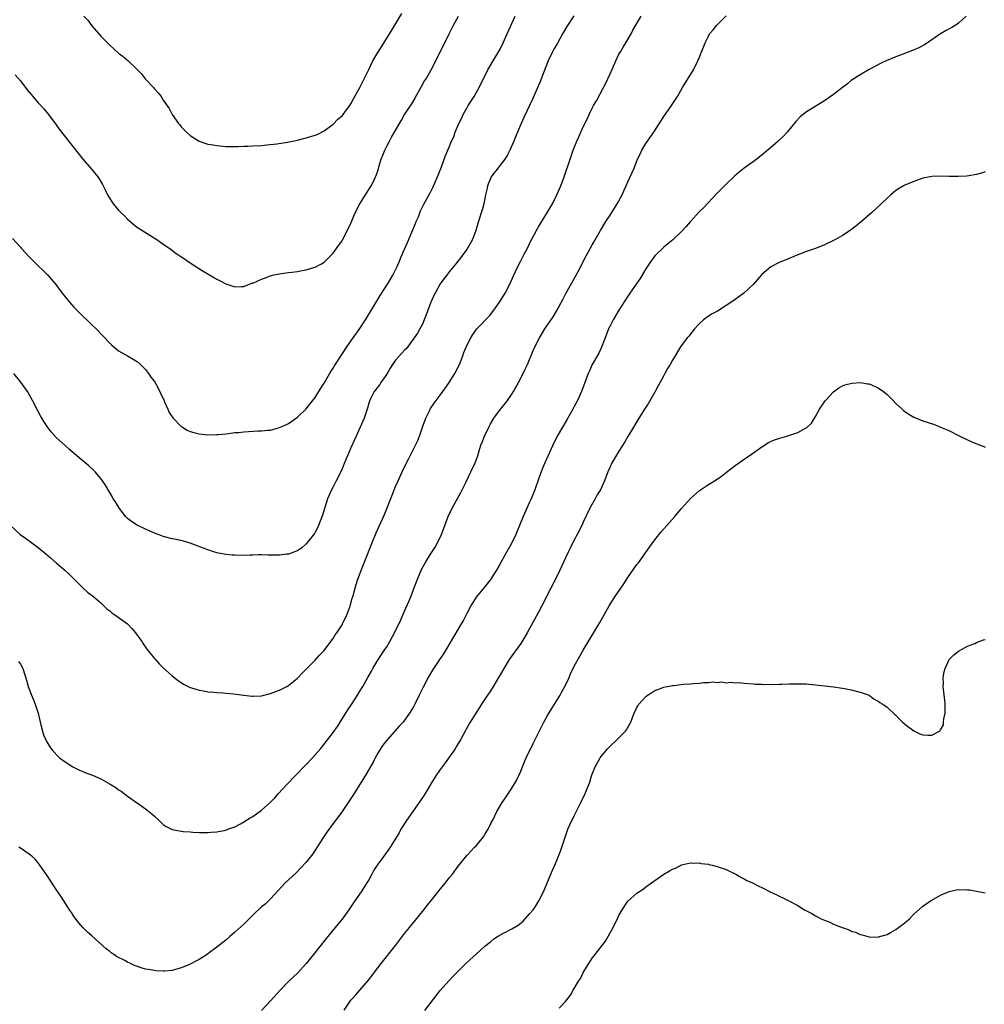
# Model space of a CAD drawing. Units: inches. Extents: x 2586000 to 2589000, y 1494000 to 1497000.
# Drawn here: x 2587313 to 2587529, y 1495908 to 1496128 of the extents above; entities that cross this region are included whole.
import ezdxf

# ---------------------------------------------------------------- set-up
doc = ezdxf.new("R2010")
doc.units = ezdxf.units.IN
doc.header["$MEASUREMENT"] = 0
doc.layers.add('LD25861494_10ft', color=73, linetype='Continuous')

msp = doc.modelspace()

# ---------------------------------------------------------------- linework, layer by layer
at = {"layer": 'LD25861494_10ft'}
for points, elevation in [([(2587310.78, 1496015), (2587312.99, 1496012.99), (2587314.13, 1496012.13), (2587317, 1496010.06), (2587318.68, 1496008.68), (2587319.73, 1496007.73), (2587321, 1496006.62), (2587322.97, 1496004.97), (2587324.01, 1496004.01), (2587325, 1496003.05), (2587327, 1496001.02), (2587328.06, 1496000.06), (2587329.43, 1495999), (2587331, 1495997.67), (2587332.38, 1495996.38), (2587333, 1495995.88), (2587333.46, 1495995.46), (2587334.18, 1495995), (2587336.96, 1495992.96), (2587337.94, 1495991.94), (2587338.76, 1495991), (2587340.18, 1495989), (2587340.49, 1495988.49), (2587341.32, 1495987.32), (2587343, 1495985.23), (2587343.23, 1495985), (2587344.04, 1495984.04), (2587345, 1495983.13), (2587347, 1495981.33), (2587347.45, 1495981), (2587348.31, 1495980.31), (2587349.52, 1495979.52), (2587351, 1495978.76), (2587351.32, 1495978.68), (2587353, 1495978.11), (2587354.01, 1495977.99), (2587355, 1495977.79), (2587356.29, 1495977.71), (2587357, 1495977.61), (2587358.47, 1495977.53), (2587359, 1495977.46), (2587360.68, 1495977.32), (2587363, 1495977.03), (2587364.82, 1495976.82), (2587365, 1495976.82), (2587367, 1495976.91), (2587368.67, 1495977.33), (2587369, 1495977.39), (2587370.16, 1495977.84), (2587371, 1495978.14), (2587372.66, 1495979), (2587373, 1495979.19), (2587375, 1495980.81), (2587376.05, 1495981.95), (2587377, 1495982.87), (2587377.11, 1495983), (2587379, 1495984.88), (2587379.99, 1495986.01), (2587381, 1495987.01), (2587382.46, 1495989), (2587383, 1495989.71), (2587383.5, 1495990.5), (2587383.84, 1495991), (2587385, 1495992.78), (2587385.13, 1495993), (2587386.1, 1495995), (2587386.74, 1495996.74), (2587386.83, 1495997), (2587387.29, 1495998.71), (2587387.4, 1495999), (2587387.92, 1496001), (2587388.18, 1496001.82), (2587388.53, 1496003), (2587389.5, 1496005.5), (2587390.13, 1496007), (2587391.64, 1496011), (2587392.62, 1496013.38), (2587393.39, 1496015), (2587394.53, 1496017.47), (2587396.19, 1496021.81), (2587397, 1496023.75), (2587397.55, 1496025), (2587398.47, 1496027), (2587399.45, 1496029), (2587399.99, 1496030.01), (2587401.46, 1496033), (2587401.95, 1496034.05), (2587402.31, 1496035), (2587403.01, 1496037), (2587403.75, 1496039), (2587404.51, 1496040.51), (2587404.74, 1496041), (2587404.84, 1496041.16), (2587405.65, 1496042.35), (2587407, 1496044.18), (2587408.18, 1496045.82), (2587409, 1496047.04), (2587410.28, 1496049), (2587411.28, 1496051), (2587412.05, 1496053), (2587412.27, 1496053.73), (2587413, 1496055.42), (2587413.86, 1496057), (2587414.29, 1496057.71), (2587415.18, 1496059), (2587418.04, 1496061.96), (2587419, 1496063.22), (2587420.22, 1496065), (2587421.5, 1496067), (2587422.59, 1496069), (2587423.3, 1496070.7), (2587423.83, 1496071.83), (2587424.32, 1496073), (2587425, 1496074.25), (2587425.75, 1496075.75), (2587426.64, 1496077.36), (2587427, 1496078.11), (2587428.69, 1496081.31), (2587429, 1496081.86), (2587431, 1496085.11), (2587432.09, 1496087), (2587433.12, 1496089), (2587433.68, 1496090.32), (2587433.99, 1496091), (2587434.76, 1496093), (2587436.04, 1496097), (2587436.75, 1496099), (2587437.55, 1496101), (2587437.98, 1496101.98), (2587439, 1496104.2), (2587439.92, 1496106.08), (2587440.32, 1496107), (2587441, 1496108.37), (2587441.33, 1496109), (2587441.95, 1496110.05), (2587443.53, 1496113), (2587444.02, 1496113.98), (2587444.51, 1496115), (2587445, 1496116.08), (2587446.27, 1496119), (2587447, 1496120.45), (2587447.3, 1496121), (2587447.93, 1496122.07), (2587448.55, 1496123), (2587449, 1496123.75), (2587449.71, 1496125), (2587450.13, 1496125.87), (2587452, 1496129)], 10000), ([(2587311.21, 1496079.21), (2587313, 1496077.27), (2587313.22, 1496077), (2587315.03, 1496075.03), (2587317, 1496073.11), (2587318.08, 1496072.08), (2587319.15, 1496071), (2587320.92, 1496068.92), (2587322.35, 1496067), (2587323.98, 1496065), (2587325, 1496063.88), (2587325.43, 1496063.43), (2587327, 1496061.85), (2587327.9, 1496061), (2587329, 1496059.91), (2587329.95, 1496059), (2587333, 1496055.84), (2587333.43, 1496055.43), (2587334.49, 1496054.49), (2587335, 1496054.11), (2587336.97, 1496052.97), (2587338.26, 1496052.26), (2587339, 1496051.8), (2587339.45, 1496051.45), (2587341, 1496049.91), (2587341.65, 1496049), (2587342.18, 1496048.18), (2587343, 1496047.21), (2587343.32, 1496046.68), (2587344.23, 1496045), (2587344.43, 1496044.43), (2587345, 1496043.34), (2587345.09, 1496043.09), (2587345.29, 1496042.71), (2587345.98, 1496041), (2587346.3, 1496040.3), (2587347.1, 1496039.1), (2587349, 1496037.19), (2587349.11, 1496037.11), (2587349.31, 1496037), (2587350.37, 1496036.37), (2587351, 1496036.07), (2587351.81, 1496035.81), (2587353, 1496035.52), (2587355, 1496035.3), (2587357, 1496035.35), (2587357.37, 1496035.37), (2587359, 1496035.55), (2587359.59, 1496035.59), (2587361, 1496035.79), (2587361.84, 1496035.84), (2587363, 1496035.98), (2587366.16, 1496036.16), (2587367, 1496036.15), (2587368.32, 1496036.32), (2587369, 1496036.36), (2587371, 1496036.9), (2587372.45, 1496037.55), (2587373, 1496037.83), (2587375, 1496039.22), (2587377, 1496041.11), (2587379, 1496043.62), (2587380.29, 1496045.71), (2587381, 1496046.82), (2587382.52, 1496049.48), (2587383, 1496050.24), (2587383.28, 1496050.72), (2587386.1, 1496055), (2587387.48, 1496057), (2587389, 1496059.06), (2587390.28, 1496061), (2587392.2, 1496064.2), (2587392.79, 1496065.21), (2587393.55, 1496066.45), (2587395.18, 1496069), (2587395.88, 1496070.12), (2587396.39, 1496071), (2587397, 1496072.23), (2587397.35, 1496073), (2587397.84, 1496074.16), (2587398.18, 1496075), (2587399, 1496076.83), (2587399.64, 1496078.36), (2587400.64, 1496080.64), (2587401.42, 1496082.58), (2587401.63, 1496083), (2587402.09, 1496084.09), (2587402.59, 1496085.41), (2587403.24, 1496086.76), (2587404.68, 1496089.32), (2587405.34, 1496090.66), (2587406.39, 1496093), (2587407.11, 1496094.89), (2587407.27, 1496095.27), (2587408.2, 1496097.8), (2587409, 1496099.64), (2587409.54, 1496101), (2587410.02, 1496101.98), (2587410.31, 1496103), (2587411.12, 1496105), (2587411.79, 1496106.21), (2587412.11, 1496107), (2587413, 1496108.56), (2587413.26, 1496109), (2587414.55, 1496111), (2587415.72, 1496113), (2587417.67, 1496117), (2587418.82, 1496119), (2587420.37, 1496121.63), (2587421.05, 1496123), (2587421.98, 1496125), (2587423.78, 1496129)], 9980), ([(2587436.92, 1496129.08), (2587435.31, 1496126.69), (2587434.58, 1496125.42), (2587434.37, 1496125), (2587433.18, 1496122.83), (2587432.43, 1496121.57), (2587432.12, 1496121), (2587431.11, 1496119), (2587429.92, 1496115.92), (2587429.45, 1496114.55), (2587427.61, 1496110.39), (2587425.69, 1496106.31), (2587425.1, 1496105), (2587424.29, 1496103), (2587423.9, 1496102.1), (2587423.48, 1496101), (2587422.57, 1496099), (2587422.03, 1496097.97), (2587421.45, 1496097), (2587419.9, 1496095), (2587419.52, 1496094.48), (2587419, 1496093.87), (2587418.64, 1496093.36), (2587418.42, 1496093), (2587417.56, 1496091), (2587417.5, 1496090.5), (2587417.09, 1496089), (2587416.71, 1496087), (2587416.35, 1496085.65), (2587416.13, 1496085), (2587415.38, 1496082.62), (2587414.96, 1496081.04), (2587414.21, 1496079), (2587413, 1496076.89), (2587411.57, 1496075), (2587411, 1496074.2), (2587410.47, 1496073.53), (2587409, 1496071.78), (2587408.44, 1496071), (2587407.81, 1496070.19), (2587407, 1496069.08), (2587405.87, 1496067), (2587405.55, 1496066.45), (2587405, 1496065.31), (2587404.87, 1496065), (2587404.1, 1496063), (2587403.85, 1496062.15), (2587403.4, 1496061), (2587403, 1496060.03), (2587402.44, 1496059), (2587401.92, 1496058.08), (2587399.4, 1496054.6), (2587399, 1496054.21), (2587397, 1496052), (2587396.27, 1496051), (2587395.81, 1496050.19), (2587395, 1496048.88), (2587393.69, 1496047), (2587393.43, 1496046.57), (2587393, 1496046.04), (2587392.58, 1496045.42), (2587392.22, 1496045), (2587391.35, 1496043.35), (2587391.19, 1496043), (2587391.16, 1496042.84), (2587391, 1496042.38), (2587390.72, 1496041.28), (2587390.6, 1496041), (2587390.38, 1496040.38), (2587389.94, 1496039), (2587388.18, 1496035), (2587387.8, 1496034.2), (2587387, 1496032.4), (2587385.58, 1496029), (2587385, 1496027.67), (2587384.16, 1496025.84), (2587383.7, 1496025), (2587383, 1496023.62), (2587382.66, 1496023), (2587381.78, 1496021), (2587381.14, 1496019), (2587380.66, 1496017.34), (2587379.75, 1496015), (2587379.52, 1496014.48), (2587379, 1496013.48), (2587378.81, 1496013.19), (2587377, 1496010.89), (2587375.98, 1496010.02), (2587375, 1496009.35), (2587374.77, 1496009.23), (2587374.21, 1496009), (2587373, 1496008.56), (2587372.55, 1496008.55), (2587371, 1496008.34), (2587370.38, 1496008.38), (2587368.39, 1496008.39), (2587367, 1496008.43), (2587366.4, 1496008.4), (2587365, 1496008.39), (2587364.35, 1496008.35), (2587362.31, 1496008.31), (2587361, 1496008.33), (2587360.38, 1496008.38), (2587359, 1496008.52), (2587358.59, 1496008.59), (2587357, 1496008.91), (2587355, 1496009.52), (2587351.04, 1496011.04), (2587349.5, 1496011.5), (2587347.86, 1496011.86), (2587347, 1496012.02), (2587345, 1496012.54), (2587344.66, 1496012.66), (2587343.82, 1496013), (2587343, 1496013.3), (2587341.82, 1496013.82), (2587341, 1496014.18), (2587339.11, 1496015.11), (2587337.87, 1496015.87), (2587337, 1496016.59), (2587336.57, 1496017), (2587335.01, 1496019), (2587334.26, 1496020.26), (2587333.8, 1496021), (2587333.52, 1496021.52), (2587332.04, 1496024.05), (2587331.4, 1496025), (2587331, 1496025.52), (2587329.71, 1496027), (2587329.36, 1496027.36), (2587328.32, 1496028.32), (2587327, 1496029.44), (2587326.14, 1496030.14), (2587323.99, 1496031.99), (2587323, 1496032.87), (2587321, 1496034.71), (2587319.93, 1496035.93), (2587319, 1496037.13), (2587318.26, 1496038.26), (2587317.51, 1496039.51), (2587316.81, 1496040.81), (2587315.74, 1496043), (2587314.61, 1496045), (2587313.11, 1496047.11), (2587311.55, 1496049)], 9990), ([(2587311.84, 1496115.84), (2587313, 1496114.53), (2587314.54, 1496112.54), (2587315, 1496112), (2587315.44, 1496111.44), (2587315.8, 1496111), (2587317, 1496109.6), (2587317.58, 1496109), (2587318.23, 1496108.23), (2587319.32, 1496107), (2587321, 1496104.67), (2587321.68, 1496103.68), (2587326.98, 1496097), (2587329, 1496094.69), (2587330.34, 1496093), (2587330.62, 1496092.62), (2587331.35, 1496091.35), (2587332.04, 1496089.96), (2587332.53, 1496089), (2587333, 1496088.21), (2587333.8, 1496087), (2587335, 1496085.57), (2587335.53, 1496085), (2587336.28, 1496084.28), (2587337, 1496083.55), (2587339, 1496081.87), (2587341.95, 1496079.95), (2587343.52, 1496079), (2587345, 1496077.97), (2587346.46, 1496077), (2587347.91, 1496075.91), (2587349.27, 1496075), (2587351, 1496073.78), (2587353.9, 1496071.9), (2587355.15, 1496071.15), (2587357, 1496070.1), (2587357.74, 1496069.74), (2587359, 1496069.06), (2587360.55, 1496068.55), (2587361, 1496068.43), (2587362.47, 1496068.47), (2587363, 1496068.51), (2587364.8, 1496069.2), (2587365, 1496069.24), (2587367, 1496070.14), (2587367.64, 1496070.36), (2587369, 1496070.9), (2587369.41, 1496071), (2587371.4, 1496071.4), (2587373, 1496071.6), (2587373.73, 1496071.73), (2587375, 1496071.87), (2587376.09, 1496072.09), (2587377, 1496072.21), (2587378.72, 1496072.72), (2587379, 1496072.78), (2587380.41, 1496073.59), (2587381, 1496073.97), (2587383, 1496075.94), (2587384.29, 1496077.71), (2587385, 1496078.72), (2587385.1, 1496078.9), (2587386.47, 1496081.53), (2587387, 1496082.68), (2587387.96, 1496085), (2587388.96, 1496087), (2587390.22, 1496089), (2587391, 1496090.17), (2587391.32, 1496090.68), (2587391.51, 1496091), (2587392.01, 1496092.01), (2587392.53, 1496093), (2587392.67, 1496093.33), (2587393.16, 1496094.84), (2587393.27, 1496095.27), (2587393.78, 1496097), (2587394.11, 1496097.89), (2587394.57, 1496099), (2587395, 1496099.89), (2587395.61, 1496101), (2587396.09, 1496101.91), (2587396.77, 1496103), (2587398.28, 1496105.72), (2587399.01, 1496106.99), (2587400.61, 1496109.4), (2587401.36, 1496110.64), (2587401.55, 1496111), (2587402.76, 1496113.24), (2587403.49, 1496114.51), (2587403.8, 1496115), (2587404.97, 1496117), (2587408.01, 1496123), (2587409, 1496125.05), (2587409.99, 1496127), (2587411.06, 1496129)], 9970), ([(2587312.56, 1495984.56), (2587313, 1495983.99), (2587313.58, 1495983), (2587314.4, 1495980.4), (2587314.77, 1495979), (2587315.51, 1495977), (2587315.95, 1495975.95), (2587316.3, 1495975), (2587316.95, 1495973), (2587317.33, 1495971.33), (2587317.6, 1495970.4), (2587317.92, 1495969), (2587318.18, 1495968.18), (2587318.68, 1495967), (2587318.79, 1495966.79), (2587319, 1495966.43), (2587319.93, 1495965), (2587320.4, 1495964.4), (2587321.37, 1495963.37), (2587321.77, 1495963), (2587323, 1495962.09), (2587324.74, 1495961), (2587326.27, 1495960.27), (2587327, 1495959.95), (2587327.67, 1495959.67), (2587329.11, 1495959.11), (2587331, 1495958.29), (2587333.12, 1495957.12), (2587334.34, 1495956.34), (2587335, 1495955.86), (2587335.53, 1495955.53), (2587336.26, 1495955), (2587337, 1495954.44), (2587340.18, 1495952.18), (2587341.33, 1495951.33), (2587342.45, 1495950.45), (2587343, 1495949.93), (2587344.05, 1495949), (2587345, 1495948.11), (2587345.65, 1495947.65), (2587347, 1495946.95), (2587349, 1495946.56), (2587349.47, 1495946.53), (2587351, 1495946.41), (2587351.61, 1495946.39), (2587353, 1495946.32), (2587355, 1495946.3), (2587355.67, 1495946.33), (2587357, 1495946.41), (2587359, 1495946.82), (2587359.44, 1495947), (2587361, 1495947.59), (2587362.25, 1495948.25), (2587363, 1495948.67), (2587364.41, 1495949.59), (2587365, 1495949.9), (2587367, 1495951.29), (2587368.9, 1495953), (2587369.95, 1495954.05), (2587370.76, 1495955), (2587372.61, 1495957), (2587374.52, 1495959), (2587377, 1495961.54), (2587378.38, 1495963), (2587379, 1495963.66), (2587380.15, 1495965), (2587381, 1495966.05), (2587383, 1495968.69), (2587383.96, 1495970.04), (2587384.58, 1495971), (2587386.29, 1495973.71), (2587387.09, 1495974.91), (2587388.45, 1495977), (2587389, 1495977.89), (2587389.66, 1495979), (2587390.8, 1495981), (2587391.58, 1495982.42), (2587391.88, 1495983), (2587393, 1495984.86), (2587393.86, 1495986.14), (2587394.46, 1495987), (2587395, 1495987.86), (2587395.69, 1495989), (2587396.74, 1495991), (2587398.15, 1495993.85), (2587399, 1495995.86), (2587399.98, 1495998.02), (2587400.37, 1495999), (2587401, 1496000.7), (2587401.91, 1496003), (2587402.82, 1496005.18), (2587403.84, 1496007), (2587405.13, 1496009), (2587405.84, 1496010.16), (2587406.33, 1496011), (2587407.28, 1496013), (2587408.77, 1496017), (2587409, 1496017.51), (2587409.48, 1496018.52), (2587409.73, 1496019), (2587411.62, 1496022.38), (2587412.77, 1496024.77), (2587413.87, 1496027), (2587414.83, 1496029), (2587415.4, 1496030.6), (2587415.72, 1496031.72), (2587416.1, 1496033), (2587416.34, 1496033.66), (2587416.86, 1496035), (2587417.86, 1496037), (2587418.26, 1496037.74), (2587419.02, 1496039), (2587420.48, 1496041), (2587421.59, 1496042.41), (2587422.02, 1496043), (2587423, 1496044.41), (2587423.39, 1496045), (2587424.5, 1496047), (2587425.55, 1496049), (2587426, 1496050), (2587426.52, 1496051), (2587427.82, 1496054.18), (2587428.18, 1496055), (2587429.21, 1496057), (2587429.9, 1496058.1), (2587430.43, 1496059), (2587432.27, 1496061.73), (2587433.02, 1496062.98), (2587434.41, 1496065.59), (2587435.1, 1496066.9), (2587437.38, 1496071), (2587438.44, 1496073), (2587439.3, 1496074.7), (2587440.06, 1496076.06), (2587441, 1496077.82), (2587441.42, 1496078.58), (2587442.84, 1496081), (2587444.08, 1496083), (2587445, 1496084.44), (2587446.57, 1496087), (2587447.68, 1496089), (2587448.09, 1496089.91), (2587448.62, 1496091), (2587449, 1496091.93), (2587449.5, 1496093), (2587450.38, 1496095), (2587451.17, 1496097), (2587451.78, 1496098.22), (2587452.11, 1496099), (2587453, 1496100.46), (2587454.27, 1496102.27), (2587454.8, 1496103), (2587457, 1496106.5), (2587458.76, 1496109), (2587459.66, 1496110.34), (2587460.08, 1496111), (2587461.23, 1496113), (2587463.66, 1496117), (2587464.68, 1496119), (2587465, 1496119.83), (2587465.5, 1496121), (2587465.91, 1496122.09), (2587466.28, 1496123), (2587467, 1496124.54), (2587467.27, 1496125), (2587468.06, 1496125.94), (2587468.88, 1496127), (2587471, 1496129.06)], 10010), ([(2587524.7, 1496129), (2587523, 1496127.4), (2587522.41, 1496127), (2587521.54, 1496126.46), (2587520.23, 1496125.77), (2587519, 1496125.07), (2587515.39, 1496122.61), (2587514.09, 1496121.91), (2587512.69, 1496121.31), (2587509, 1496119.89), (2587506.77, 1496119), (2587505.57, 1496118.43), (2587504.27, 1496117.73), (2587503, 1496117.04), (2587501, 1496115.88), (2587499, 1496114.56), (2587498.13, 1496113.87), (2587497, 1496113.03), (2587495, 1496111.44), (2587493, 1496110.02), (2587489, 1496107.61), (2587487.56, 1496106.44), (2587486.6, 1496105.4), (2587484.65, 1496103), (2587483.84, 1496102.16), (2587482.65, 1496101), (2587480.33, 1496099), (2587479.59, 1496098.41), (2587479, 1496097.87), (2587478.48, 1496097.52), (2587477.82, 1496097), (2587475.02, 1496094.98), (2587473.89, 1496094.11), (2587472.85, 1496093.15), (2587471, 1496091.39), (2587469, 1496089.4), (2587465.88, 1496086.12), (2587465, 1496085.27), (2587463, 1496083.06), (2587462.05, 1496081.95), (2587461, 1496080.82), (2587459.03, 1496078.97), (2587457.96, 1496078.04), (2587457, 1496077.26), (2587455, 1496075.32), (2587454.02, 1496073.98), (2587453, 1496072.46), (2587451.71, 1496070.28), (2587451, 1496069.22), (2587449.43, 1496067), (2587449, 1496066.35), (2587447, 1496063.16), (2587445.7, 1496061), (2587445, 1496059.71), (2587444.66, 1496059), (2587443.88, 1496057), (2587443.09, 1496054.91), (2587442.46, 1496053.54), (2587441, 1496051), (2587440.37, 1496049.63), (2587440.09, 1496049), (2587439.58, 1496047.58), (2587438.59, 1496045), (2587437.69, 1496043), (2587437, 1496041.62), (2587436.67, 1496041), (2587435.35, 1496038.65), (2587434.34, 1496037), (2587433.19, 1496035), (2587432.19, 1496033), (2587430.37, 1496029), (2587429.98, 1496027.98), (2587429.4, 1496026.6), (2587429, 1496025.39), (2587428.13, 1496023), (2587427.33, 1496021), (2587427, 1496020.22), (2587425.55, 1496017), (2587423.9, 1496013), (2587422.95, 1496011), (2587421.83, 1496009), (2587420.07, 1496005.93), (2587419.56, 1496005), (2587419, 1496004.08), (2587418.3, 1496003), (2587417.74, 1496002.26), (2587416.85, 1496001.15), (2587415.04, 1495998.96), (2587413.81, 1495997), (2587413, 1495995.48), (2587412.16, 1495993.84), (2587411.68, 1495993), (2587407.75, 1495986.25), (2587406.83, 1495985), (2587406.43, 1495984.43), (2587405.45, 1495983), (2587405, 1495982.26), (2587404.31, 1495981), (2587403.16, 1495978.84), (2587402.29, 1495977), (2587401.31, 1495975), (2587401, 1495974.45), (2587400.13, 1495973), (2587399, 1495971.44), (2587398.66, 1495971), (2587397.86, 1495970.14), (2587395.09, 1495967), (2587394.17, 1495965.83), (2587393.58, 1495965), (2587393, 1495964.02), (2587392.44, 1495963), (2587391.97, 1495962.03), (2587390.18, 1495959), (2587387.41, 1495954.59), (2587386.38, 1495953), (2587385.04, 1495951), (2587383.57, 1495949), (2587383, 1495948.27), (2587381.61, 1495946.39), (2587380.67, 1495945), (2587379, 1495942.34), (2587378.45, 1495941.55), (2587377, 1495939.63), (2587375.73, 1495938.27), (2587374.7, 1495937.29), (2587373, 1495935.73), (2587372.26, 1495935), (2587371.65, 1495934.35), (2587370.71, 1495933.29), (2587369, 1495931.43), (2587368.56, 1495931), (2587367.76, 1495930.24), (2587367, 1495929.62), (2587365, 1495927.78), (2587364.19, 1495927), (2587363.61, 1495926.39), (2587363, 1495925.8), (2587361, 1495923.97), (2587359.87, 1495923), (2587359, 1495922.23), (2587357, 1495920.59), (2587355, 1495919.13), (2587354.8, 1495919), (2587353, 1495917.89), (2587352.4, 1495917.6), (2587351, 1495916.84), (2587350.69, 1495916.69), (2587349, 1495915.98), (2587347.53, 1495915.53), (2587347, 1495915.42), (2587345.24, 1495915.24), (2587345, 1495915.24), (2587343.33, 1495915.33), (2587343, 1495915.37), (2587341.6, 1495915.6), (2587341, 1495915.72), (2587340.01, 1495916.01), (2587339, 1495916.36), (2587338.54, 1495916.54), (2587337.62, 1495917), (2587337, 1495917.27), (2587336.39, 1495917.61), (2587334.55, 1495918.55), (2587333.94, 1495919), (2587333.35, 1495919.35), (2587333, 1495919.63), (2587332.22, 1495920.22), (2587329, 1495923.14), (2587328, 1495924), (2587327, 1495925.01), (2587326.06, 1495926.06), (2587325.2, 1495927.2), (2587324.42, 1495928.42), (2587324.02, 1495929), (2587322.76, 1495931), (2587322.05, 1495932.05), (2587321, 1495933.5), (2587319.65, 1495935.65), (2587319, 1495936.63), (2587318.77, 1495937), (2587317.39, 1495939), (2587317.22, 1495939.22), (2587316.3, 1495940.3), (2587315.57, 1495941), (2587315, 1495941.47), (2587313, 1495942.8), (2587312.65, 1495943)], 10020), ([(2587327.24, 1496129), (2587328.07, 1496128.07), (2587329, 1496126.86), (2587331, 1496124.51), (2587331.78, 1496123.78), (2587332.51, 1496123), (2587333, 1496122.51), (2587335, 1496120.74), (2587336, 1496120), (2587337.05, 1496119.05), (2587339, 1496117.22), (2587339.2, 1496117), (2587340.09, 1496116.09), (2587340.97, 1496115), (2587342.8, 1496113), (2587343, 1496112.75), (2587343.85, 1496111.85), (2587344.49, 1496111), (2587345, 1496110.22), (2587346.31, 1496108.31), (2587347, 1496107), (2587348.4, 1496105), (2587348.68, 1496104.68), (2587349, 1496104.26), (2587350.2, 1496103), (2587351, 1496102.25), (2587353, 1496101), (2587354.52, 1496100.52), (2587355, 1496100.38), (2587356.16, 1496100.16), (2587357, 1496100.04), (2587359, 1496099.84), (2587359.83, 1496099.83), (2587361, 1496099.79), (2587361.84, 1496099.84), (2587363, 1496099.86), (2587363.92, 1496099.92), (2587365, 1496099.95), (2587367, 1496100.07), (2587368.16, 1496100.16), (2587370.4, 1496100.4), (2587372.77, 1496100.77), (2587375, 1496101.23), (2587376.39, 1496101.61), (2587377, 1496101.73), (2587379, 1496102.35), (2587379.46, 1496102.54), (2587381, 1496103.33), (2587383, 1496104.85), (2587384.05, 1496105.95), (2587385, 1496106.71), (2587386.01, 1496108.01), (2587386.76, 1496109), (2587387, 1496109.34), (2587387.55, 1496110.46), (2587389, 1496113.05), (2587391, 1496117.08), (2587391.93, 1496119), (2587393, 1496120.87), (2587393.85, 1496122.15), (2587396.12, 1496125.88), (2587396.79, 1496127), (2587398.38, 1496129.62)], 9960), ([(2587529, 1496094.16), (2587528.15, 1496093.85), (2587527, 1496093.56), (2587525.29, 1496093.29), (2587524.81, 1496093.19), (2587522.91, 1496093.09), (2587520.9, 1496093.1), (2587519, 1496093.15), (2587517, 1496093.09), (2587515, 1496092.71), (2587513, 1496091.99), (2587511, 1496091.15), (2587510.7, 1496091), (2587509, 1496089.94), (2587508.47, 1496089.53), (2587507.83, 1496089), (2587507, 1496088.28), (2587505.66, 1496087), (2587503.53, 1496085), (2587501.31, 1496083), (2587500.04, 1496081.96), (2587498.77, 1496081), (2587497, 1496079.88), (2587495.47, 1496079), (2587495, 1496078.75), (2587493, 1496077.81), (2587491, 1496077.03), (2587489, 1496076.34), (2587487, 1496075.57), (2587483.79, 1496074.21), (2587483, 1496073.92), (2587481, 1496072.89), (2587479, 1496071.17), (2587477, 1496068.95), (2587474.98, 1496067), (2587473.85, 1496066.15), (2587472.68, 1496065.32), (2587471, 1496064.21), (2587469.07, 1496063), (2587467.73, 1496062.27), (2587466.49, 1496061.51), (2587465.88, 1496061), (2587465, 1496060.2), (2587463.91, 1496059), (2587462.62, 1496057.38), (2587462.25, 1496057), (2587460.79, 1496055), (2587460.1, 1496053.9), (2587459.61, 1496053), (2587459, 1496052.02), (2587458.47, 1496051), (2587457.89, 1496050.11), (2587457.27, 1496049), (2587457, 1496048.57), (2587455.76, 1496046.24), (2587455.12, 1496045), (2587453.62, 1496042.38), (2587452.7, 1496041), (2587451.44, 1496039), (2587451, 1496038.29), (2587450.27, 1496037), (2587449, 1496034.93), (2587448.3, 1496033.7), (2587447, 1496031.66), (2587445.99, 1496029.99), (2587445.42, 1496029), (2587445, 1496028.12), (2587444.51, 1496027), (2587443.78, 1496025), (2587442.83, 1496023), (2587442.15, 1496021.85), (2587441.63, 1496021), (2587440.51, 1496019), (2587439, 1496015.78), (2587438.66, 1496015), (2587437.67, 1496013), (2587437, 1496011.77), (2587436.09, 1496009.91), (2587435.61, 1496009), (2587435, 1496007.77), (2587433.75, 1496005), (2587432.77, 1496003), (2587431.76, 1496001), (2587429.76, 1495997), (2587429, 1495995.58), (2587428.07, 1495993.93), (2587427, 1495991.94), (2587426.48, 1495991), (2587425.93, 1495990.07), (2587425, 1495988.62), (2587422.45, 1495985), (2587421.22, 1495983), (2587420.39, 1495981.61), (2587420.05, 1495981), (2587419, 1495979.22), (2587418.15, 1495977.85), (2587417.57, 1495977), (2587417, 1495976.11), (2587416.25, 1495975), (2587415.76, 1495974.24), (2587414.79, 1495972.79), (2587413.68, 1495971), (2587413, 1495969.8), (2587412.73, 1495969.27), (2587412.57, 1495969), (2587411.5, 1495967), (2587411, 1495966.18), (2587410.57, 1495965.43), (2587410.3, 1495965), (2587408.12, 1495961.88), (2587407, 1495960.41), (2587406.03, 1495959), (2587405, 1495957.39), (2587403.36, 1495954.64), (2587402.57, 1495953.43), (2587400.84, 1495951), (2587399.45, 1495949), (2587398.19, 1495947), (2587397.76, 1495946.24), (2587395.79, 1495943), (2587395.46, 1495942.54), (2587394.35, 1495941), (2587393, 1495939.21), (2587392.11, 1495937.89), (2587391.66, 1495937), (2587391, 1495935.73), (2587390.58, 1495935), (2587389.26, 1495933), (2587387.84, 1495931), (2587386.49, 1495929), (2587385, 1495926.92), (2587384.14, 1495925.86), (2587381.43, 1495922.57), (2587378.65, 1495919), (2587377, 1495916.96), (2587375.09, 1495914.91), (2587373.11, 1495913), (2587371.15, 1495911), (2587369, 1495908.61), (2587367, 1495906.44)], 10030), ([(2587385.45, 1495906.55), (2587387, 1495908.75), (2587387.21, 1495909), (2587388.06, 1495909.94), (2587390.85, 1495913.15), (2587391.73, 1495914.27), (2587392.26, 1495915), (2587393.77, 1495917), (2587396.94, 1495921), (2587399, 1495923.65), (2587400.49, 1495925.51), (2587403.33, 1495929), (2587404.05, 1495929.95), (2587405, 1495931.13), (2587406.54, 1495933), (2587407, 1495933.58), (2587408.2, 1495935), (2587409, 1495936.11), (2587409.72, 1495937), (2587411, 1495938.75), (2587413, 1495941.2), (2587414.69, 1495943), (2587415, 1495943.32), (2587416.65, 1495945.35), (2587417, 1495945.84), (2587417.44, 1495946.56), (2587417.68, 1495947), (2587418.33, 1495948.33), (2587418.8, 1495949.2), (2587419.64, 1495951), (2587420.82, 1495953), (2587421.74, 1495954.26), (2587423, 1495956.2), (2587424.06, 1495957.94), (2587425, 1495960), (2587425.38, 1495961), (2587425.86, 1495962.14), (2587426.2, 1495963), (2587427.79, 1495966.21), (2587430.21, 1495971), (2587431, 1495972.46), (2587431.95, 1495974.05), (2587432.58, 1495975), (2587433.81, 1495977), (2587434.23, 1495977.77), (2587435, 1495979.25), (2587435.81, 1495981), (2587436.18, 1495981.82), (2587437, 1495983.55), (2587438.21, 1495985.79), (2587439, 1495987.13), (2587440.47, 1495989.53), (2587442.68, 1495993.32), (2587444.8, 1495997), (2587446.06, 1495999), (2587448.07, 1496001.93), (2587449, 1496003.33), (2587451, 1496006.24), (2587451.33, 1496006.67), (2587453.86, 1496010.14), (2587455, 1496011.79), (2587456.42, 1496013.58), (2587457, 1496014.23), (2587457.73, 1496015), (2587459.51, 1496017), (2587460.2, 1496017.8), (2587461, 1496018.79), (2587463, 1496021.03), (2587465, 1496022.8), (2587467, 1496024.18), (2587468.75, 1496025.25), (2587469.94, 1496026.06), (2587471.08, 1496026.92), (2587473, 1496028.4), (2587475, 1496029.85), (2587475.7, 1496030.3), (2587476.69, 1496031), (2587479, 1496032.59), (2587480.46, 1496033.54), (2587481.82, 1496034.18), (2587483, 1496034.58), (2587484.54, 1496035), (2587485, 1496035.14), (2587485.24, 1496035.24), (2587487, 1496035.8), (2587488.77, 1496036.77), (2587489, 1496036.87), (2587490.11, 1496037.89), (2587490.74, 1496039), (2587491, 1496039.38), (2587491.91, 1496041), (2587493, 1496042.66), (2587493.25, 1496043), (2587495, 1496044.95), (2587496.19, 1496045.81), (2587497, 1496046.27), (2587497.52, 1496046.48), (2587499.15, 1496046.85), (2587501, 1496046.99), (2587502.71, 1496046.71), (2587503, 1496046.69), (2587505, 1496045.8), (2587506.22, 1496045), (2587506.62, 1496044.62), (2587507, 1496044.33), (2587507.68, 1496043.68), (2587508.37, 1496043), (2587509, 1496042.31), (2587510.41, 1496041), (2587510.7, 1496040.7), (2587511.9, 1496039.9), (2587513, 1496039.27), (2587515, 1496038.43), (2587517.59, 1496037.59), (2587519, 1496037.03), (2587520.43, 1496036.43), (2587521, 1496036.16), (2587523, 1496035.12), (2587525, 1496034.16), (2587526.48, 1496033.52), (2587528.69, 1496032.69), (2587529, 1496032.5)], 10040), ([(2587403.54, 1495906.46), (2587405.49, 1495909), (2587407, 1495910.9), (2587408.91, 1495913.09), (2587409.87, 1495914.13), (2587411, 1495915.28), (2587412.88, 1495917.12), (2587415, 1495919.06), (2587417, 1495920.84), (2587418.2, 1495921.8), (2587419, 1495922.47), (2587419.79, 1495923), (2587421, 1495923.71), (2587423, 1495924.75), (2587424.42, 1495925.58), (2587425.53, 1495926.47), (2587427, 1495928.05), (2587427.77, 1495929), (2587428.28, 1495929.71), (2587429.09, 1495931), (2587430.09, 1495933), (2587431.77, 1495937), (2587432.15, 1495937.85), (2587432.62, 1495939), (2587433.47, 1495941), (2587433.91, 1495942.09), (2587434.24, 1495943), (2587435.41, 1495946.59), (2587435.58, 1495947), (2587436.46, 1495949), (2587436.66, 1495949.34), (2587437, 1495950.05), (2587438.49, 1495953), (2587439.46, 1495955), (2587440.25, 1495957), (2587440.45, 1495957.55), (2587440.88, 1495959), (2587441, 1495959.35), (2587441.7, 1495961), (2587442.82, 1495963), (2587443, 1495963.27), (2587444.46, 1495965), (2587445, 1495965.59), (2587446.5, 1495967), (2587447, 1495967.5), (2587448.47, 1495969), (2587448.7, 1495969.3), (2587449.65, 1495971), (2587450.03, 1495972.03), (2587450.42, 1495973), (2587451, 1495974.23), (2587451.28, 1495974.72), (2587451.47, 1495975), (2587453, 1495976.72), (2587453.38, 1495977), (2587454.38, 1495977.62), (2587455, 1495978.04), (2587455.69, 1495978.31), (2587457, 1495978.8), (2587459, 1495979.2), (2587459.21, 1495979.21), (2587461.46, 1495979.46), (2587463, 1495979.57), (2587463.67, 1495979.67), (2587465, 1495979.73), (2587465.88, 1495979.88), (2587467, 1495979.85), (2587468, 1495980), (2587469, 1495979.87), (2587470.01, 1495980.01), (2587471, 1495979.81), (2587471.94, 1495979.94), (2587473, 1495979.75), (2587473.83, 1495979.83), (2587475, 1495979.7), (2587477, 1495979.57), (2587477.47, 1495979.47), (2587479, 1495979.47), (2587479.38, 1495979.38), (2587481, 1495979.49), (2587481.42, 1495979.42), (2587483, 1495979.52), (2587483.48, 1495979.48), (2587485, 1495979.53), (2587487.56, 1495979.56), (2587489, 1495979.53), (2587489.5, 1495979.5), (2587491, 1495979.37), (2587493.11, 1495979.11), (2587495, 1495978.9), (2587497, 1495978.62), (2587497.48, 1495978.52), (2587499, 1495978.25), (2587501, 1495977.73), (2587502.99, 1495977), (2587504.15, 1495976.15), (2587505, 1495975.71), (2587505.4, 1495975.4), (2587506.08, 1495975), (2587507, 1495974.34), (2587508.73, 1495972.73), (2587509, 1495972.53), (2587509.7, 1495971.7), (2587510.48, 1495971), (2587510.74, 1495970.74), (2587511, 1495970.57), (2587513, 1495969.01), (2587514.36, 1495968.36), (2587515, 1495968.12), (2587516.11, 1495968.11), (2587517, 1495968.05), (2587518.75, 1495969), (2587518.9, 1495969.1), (2587519, 1495969.23), (2587519.61, 1495970.39), (2587519.67, 1495971), (2587519.71, 1495971.71), (2587519.98, 1495973), (2587520.02, 1495973.98), (2587520.01, 1495975), (2587519.94, 1495975.94), (2587519.81, 1495977), (2587519.61, 1495978.39), (2587519.59, 1495979), (2587519.65, 1495979.65), (2587519.59, 1495981), (2587519.76, 1495982.24), (2587519.98, 1495983), (2587520.94, 1495985), (2587521, 1495985.09), (2587521.94, 1495986.06), (2587523, 1495986.91), (2587525, 1495988), (2587526.62, 1495988.62), (2587527, 1495988.79), (2587527.61, 1495989), (2587528.61, 1495989.39), (2587529, 1495989.51)], 10050), ([(2587433.64, 1495907), (2587435, 1495908.47), (2587436.11, 1495909.89), (2587436.76, 1495911), (2587437, 1495911.37), (2587437.97, 1495913), (2587438.36, 1495913.64), (2587439, 1495914.92), (2587440.24, 1495917), (2587441, 1495918.16), (2587441.39, 1495918.61), (2587444.01, 1495921.99), (2587445, 1495923.82), (2587445.66, 1495925), (2587446.29, 1495926.29), (2587446.66, 1495927), (2587447, 1495927.71), (2587447.73, 1495929), (2587449, 1495930.94), (2587451, 1495932.71), (2587452.38, 1495933.62), (2587453, 1495934.1), (2587454.28, 1495935), (2587455, 1495935.55), (2587457, 1495937), (2587458.32, 1495937.68), (2587459, 1495938.1), (2587459.66, 1495938.34), (2587460.94, 1495939), (2587461, 1495939.03), (2587463, 1495939.47), (2587463.43, 1495939.43), (2587465, 1495939.47), (2587465.37, 1495939.37), (2587467, 1495939.18), (2587467.14, 1495939.14), (2587467.83, 1495939), (2587469, 1495938.7), (2587469.44, 1495938.56), (2587471, 1495938), (2587473.17, 1495937), (2587474.27, 1495936.27), (2587475, 1495935.91), (2587475.58, 1495935.58), (2587476.9, 1495935), (2587478.28, 1495934.28), (2587479, 1495933.95), (2587481, 1495932.97), (2587482.34, 1495932.34), (2587483, 1495932), (2587483.69, 1495931.69), (2587485.01, 1495931.01), (2587487, 1495929.93), (2587488.54, 1495929), (2587490.14, 1495928.14), (2587491, 1495927.65), (2587491.44, 1495927.44), (2587492.28, 1495927), (2587493, 1495926.65), (2587494.23, 1495926.23), (2587495, 1495925.81), (2587496.94, 1495925.06), (2587498.52, 1495924.52), (2587499, 1495924.22), (2587499.97, 1495923.97), (2587501, 1495923.47), (2587501.4, 1495923.4), (2587503, 1495922.97), (2587505, 1495922.86), (2587505.08, 1495922.92), (2587507, 1495923.47), (2587507.95, 1495923.95), (2587509, 1495924.58), (2587509.54, 1495925), (2587511, 1495926.08), (2587511.48, 1495926.52), (2587512.03, 1495927), (2587513, 1495928), (2587515, 1495929.78), (2587516.76, 1495931), (2587517, 1495931.14), (2587519, 1495932.26), (2587520.9, 1495933.1), (2587522.52, 1495933.48), (2587523, 1495933.53), (2587525, 1495933.49), (2587525.43, 1495933.43), (2587527, 1495933.15), (2587529, 1495932.78)], 10060)]:
    msp.add_lwpolyline(points, dxfattribs=dict(at, elevation=elevation))

doc.saveas('drawing.dxf')
